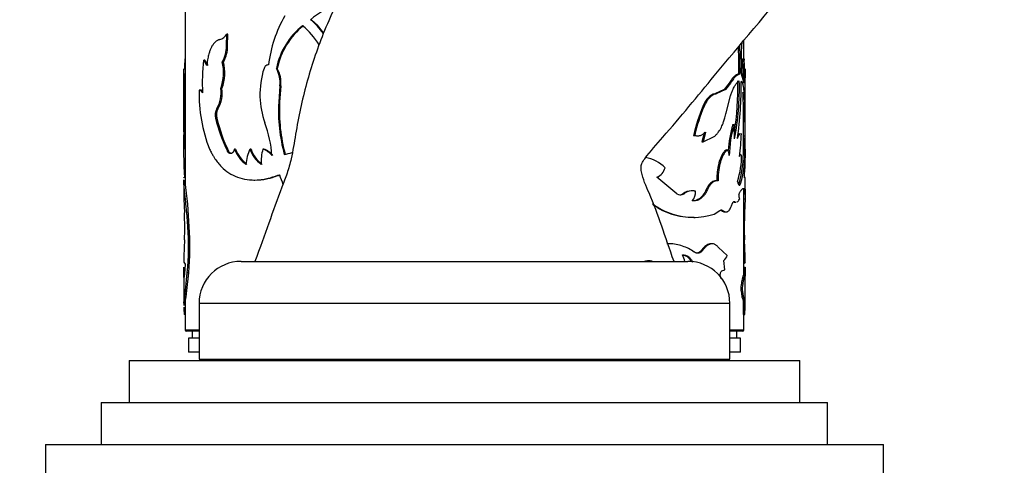
# Model space of a CAD drawing. Units: millimetres. Extents: x 0 to 1464, y 0 to 2754.
# Drawn here: x 1119 to 1190, y 2164 to 2196 of the extents above; entities that cross this region are included whole.
import ezdxf
from ezdxf import colors
from ezdxf.entities.mleader import LeaderData, LeaderLine
from ezdxf.math import Vec2, Vec3

# ---------------------------------------------------------------- set-up
doc = ezdxf.new("R2010")
doc.units = ezdxf.units.MM
doc.layers.add('DV4_Défaut', color=7, linetype='Continuous')
doc.layers.add('Défaut', color=7, linetype='Continuous')

# ---------------------------------------------------------------- blocks, each defined once
blk = doc.blocks.new('_DOT')
at = {"color": 0}
blk.add_line((0, 0), (-1, 0), dxfattribs=at)
at = {"color": 0, "const_width": 0.333}
blk.add_lwpolyline([(-0.1665, 0, 1), (0.1665, 0, 1)], format="xyb", close=True, dxfattribs=at)
blk = doc.blocks.new('SE3')
at = {"layer": 'DV4_Défaut', "color": 7, "linetype": 'Continuous'}
for p, q in [((1131.005, 2200.102), (1131.005, 2183.623)), ((1140.04, 2195.51), (1139.986, 2195.51)), ((1140.04, 2195.51), (1140.47, 2195.121)), ((1133.959, 2193.629), (1133.981, 2194.479)), ((1134.065, 2194.479), (1133.981, 2194.479)), ((1134.044, 2193.629), (1134.065, 2194.479)), ((1140.469, 2195.12), (1140.914, 2194.547)), ((1171.005, 2192.703), (1171.005, 2194.012)), ((1134.044, 2193.629), (1133.959, 2193.629)), ((1132.424, 2192.618), (1132.332, 2192.618)), ((1132.561, 2192.235), (1132.332, 2192.618)), ((1132.653, 2192.235), (1132.424, 2192.618)), ((1133.749, 2192.482), (1133.663, 2192.482)), ((1170.918, 2192.703), (1171.017, 2192.703)), ((1130.905, 2191.647), (1130.905, 2189.877)), ((1131.006, 2191.969), (1130.906, 2191.969)), ((1136.976, 2192.271), (1136.945, 2192.271)), ((1137.606, 2192.018), (1137.539, 2192.018)), ((1171.105, 2189.904), (1171.105, 2191.647)), ((1169.948, 2190.954), (1169.596, 2190.519)), ((1170.042, 2190.954), (1169.689, 2190.519)), ((1169.948, 2190.954), (1170.042, 2190.954)), ((1170.608, 2191.607), (1170.706, 2191.607)), ((1171.017, 2190.954), (1170.834, 2191.607)), ((1130.907, 2187.475), (1130.916, 2190.229)), ((1131.016, 2190.229), (1130.916, 2190.229)), ((1131.007, 2187.475), (1131.016, 2190.229)), ((1132.115, 2190.471), (1132.021, 2190.471)), ((1133.641, 2190.594), (1133.554, 2190.594)), ((1137.79, 2190.782), (1137.704, 2189.609)), ((1137.855, 2190.782), (1137.77, 2189.609)), ((1137.855, 2190.782), (1137.79, 2190.782)), ((1169.596, 2190.519), (1168.927, 2190.205)), ((1168.927, 2190.205), (1169.016, 2190.205)), ((1169.689, 2190.519), (1169.016, 2190.205)), ((1169.596, 2190.519), (1169.689, 2190.519)), ((1170.938, 2190.29), (1171.038, 2190.29)), ((1130.905, 2189.877), (1130.905, 2186.254)), ((1137.77, 2189.609), (1137.704, 2189.609)), ((1169.736, 2188.853), (1170.056, 2190.055)), ((1171.105, 2186.254), (1171.105, 2189.904)), ((1133.353, 2189.13), (1133.264, 2189.13)), ((1168.073, 2189.302), (1168.158, 2189.302)), ((1170.979, 2189.127), (1171.079, 2189.127)), ((1170.988, 2187.2), (1170.979, 2189.127)), ((1171.088, 2187.2), (1171.079, 2189.127)), ((1133.271, 2188.459), (1133.182, 2188.459)), ((1131.007, 2187.475), (1130.907, 2187.475)), ((1168.177, 2187.46), (1167.998, 2186.77)), ((1168.262, 2187.46), (1168.083, 2186.77)), ((1170.214, 2188.003), (1170.31, 2188.003)), ((1170.347, 2186.969), (1170.31, 2188.003)), ((1167.405, 2187.228), (1167.487, 2187.228)), ((1167.621, 2187.2), (1167.704, 2187.2)), ((1167.998, 2186.77), (1168.083, 2186.77)), ((1168.083, 2186.77), (1168.878, 2187.141)), ((1170.988, 2187.2), (1171.088, 2187.2)), ((1171.005, 2186.376), (1171.005, 2186.957)), ((1134.118, 2186.096), (1134.033, 2186.096)), ((1134.618, 2186.243), (1134.536, 2186.243)), ((1135.726, 2186.243), (1135.649, 2186.243)), ((1136.644, 2186.243), (1136.572, 2186.243)), ((1169.763, 2186.201), (1169.857, 2186.201)), ((1170.976, 2186.255), (1171.076, 2186.255)), ((1130.905, 2184.021), (1130.905, 2182.996)), ((1131.009, 2183.903), (1130.909, 2183.903)), ((1131.005, 2184.221), (1130.933, 2184.221)), ((1135.93, 2184.031), (1136.005, 2184.031)), ((1166.208, 2183.048), (1164.785, 2184.242)), ((1169.027, 2183.974), (1168.937, 2183.974)), ((1171.105, 2182.996), (1171.105, 2184.021)), ((1167.338, 2183.262), (1167.257, 2183.262)), ((1167.466, 2183.24), (1167.548, 2183.24)), ((1168.314, 2183.345), (1168.401, 2183.345)), ((1170.674, 2183.754), (1170.772, 2183.754)), ((1170.987, 2183.433), (1171.058, 2183.433)), ((1171.005, 2177.202), (1171.005, 2183.339)), ((1130.911, 2182.674), (1130.948, 2181.678)), ((1166.645, 2183.048), (1166.723, 2183.048)), ((1170.254, 2182.478), (1170.35, 2182.478)), ((1170.999, 2182.674), (1171.099, 2182.674)), ((1171.099, 2182.674), (1171.061, 2181.678)), ((1168.869, 2181.591), (1169.289, 2181.842)), ((1169.412, 2181.842), (1169.504, 2181.842)), ((1169.636, 2181.747), (1169.73, 2181.747)), ((1170.367, 2182.439), (1170.464, 2182.439)), ((1165.839, 2181.591), (1165.913, 2181.591)), ((1167.447, 2181.357), (1167.529, 2181.357)), ((1171.005, 2181.678), (1171.061, 2181.678)), ((1131.3, 2180.682), (1131.202, 2180.682)), ((1171.005, 2179.754), (1171.047, 2179.754)), ((1167.996, 2179.027), (1168.081, 2179.027)), ((1168.733, 2179.463), (1168.645, 2179.463)), ((1169.821, 2178.635), (1169.191, 2179.209)), ((1169.641, 2177.594), (1169.562, 2178.273)), ((1130.906, 2178.161), (1131.017, 2178.016)), ((1131.017, 2178.016), (1130.957, 2177.315)), ((1131.005, 2178.005), (1131.005, 2177.874)), ((1135.005, 2178.205), (1167.005, 2178.205)), ((1169.426, 2177.539), (1169.641, 2177.594)), ((1170.996, 2177.791), (1171.096, 2177.791)), ((1171.004, 2178.161), (1171.104, 2178.161)), ((1171.005, 2178.005), (1171.036, 2178.005)), ((1171.104, 2178.161), (1171.019, 2178.05)), ((1130.905, 2177.216), (1130.905, 2175.058)), ((1131.032, 2176.123), (1131.162, 2177.393)), ((1131.131, 2176.123), (1131.261, 2177.393)), ((1131.261, 2177.393), (1131.162, 2177.393)), ((1169.352, 2176.975), (1169.325, 2177.123)), ((1171.073, 2177.202), (1170.973, 2177.202)), ((1171.105, 2175.058), (1171.105, 2177.216)), ((1131.131, 2176.123), (1131.032, 2176.123)), ((1170.784, 2176.265), (1170.882, 2176.265)), ((1170.957, 2175.422), (1171.057, 2175.422)), ((1171.005, 2173.305), (1171.005, 2175.422)), ((1131.01, 2175.208), (1130.91, 2175.208)), ((1131.005, 2175.369), (1131.005, 2173.305)), ((1132.005, 2175.205), (1170.005, 2175.205)), ((1132.005, 2175.205), (1132.005, 2171.205)), ((1170.005, 2171.205), (1170.005, 2175.205)), ((1131.005, 2174.413), (1130.938, 2174.413)), ((1170.972, 2174.413), (1171.072, 2174.413)), ((1131.005, 2173.305), (1132.005, 2173.305)), ((1170.005, 2173.305), (1171.005, 2173.305)), ((1132.005, 2173.205), (1131.105, 2173.205)), ((1132.005, 2172.705), (1131.255, 2172.705)), ((1131.255, 2172.705), (1131.255, 2171.705)), ((1131.505, 2173.205), (1131.505, 2172.705)), ((1170.905, 2173.205), (1170.005, 2173.205)), ((1170.755, 2172.705), (1170.005, 2172.705)), ((1170.505, 2172.705), (1170.505, 2173.205)), ((1170.755, 2171.705), (1170.755, 2172.705)), ((1132.005, 2171.705), (1131.255, 2171.705)), ((1132.005, 2171.205), (1170.005, 2171.205)), ((1136.005, 2171.205), (1136.005, 2171.105)), ((1136.305, 2171.205), (1136.305, 2171.105)), ((1165.705, 2171.105), (1165.705, 2171.205)), ((1166.005, 2171.105), (1166.005, 2171.205)), ((1170.755, 2171.705), (1170.005, 2171.705)), ((1127.005, 2171.105), (1175.005, 2171.105)), ((1127.005, 2171.105), (1127.005, 2168.105)), ((1175.005, 2168.105), (1175.005, 2171.105)), ((1125.005, 2168.105), (1177.005, 2168.105)), ((1125.005, 2168.105), (1125.005, 2165.105)), ((1177.005, 2165.105), (1177.005, 2168.105)), ((1121.005, 2165.105), (1181.005, 2165.105)), ((1121.005, 2165.105), (1121.005, 2162.105)), ((1181.005, 2162.105), (1181.005, 2165.105))]:
    blk.add_line(p, q, dxfattribs=at)
for centre, radius, start, end in [((1143.099, 2192.022), 4.676, 105.85554, 131.75281), ((1146.036, 2191.208), 9.123, 149.87861, 173.32188), ((1136.371, 2191.216), 5.613, 36.16074, 49.91596), ((1133.267, 2194.858), 0.808, 286.27606, 332.03603), ((1142.612, 2191.014), 5.172, 128.14355, 168.79679), ((1142.787, 2190.957), 5.289, 128.76837, 168.42642), ((1135.662, 2190.627), 5.826, 32.05722, 49.85998), ((1122.007, 2196.835), 48.966, 355.65549, 356.50112), ((1131.791, 2193.576), 2.169, 329.67897, 1.37816), ((1131.851, 2193.58), 2.193, 329.93441, 1.26072), ((1155.749, 2192.346), 15.103, 357.1928, 2.95693), ((1145.354, 2191.288), 14.431, 174.37239, 177.26293), ((1147.579, 2190.894), 15.345, 173.54609, 182.3465), ((1130.633, 2191.71), 3.127, 339.09011, 14.29622), ((1130.657, 2191.712), 3.186, 339.44714, 13.97203), ((1179.138, 2191.828), 8.267, 173.92942, 182.69631), ((1179.173, 2191.828), 8.202, 173.88156, 186.11844), ((1156.656, 2191.288), 14.431, 359.82794, 5.62761), ((875.755, 2191.001), 255.153, 359.74861, 0.21747), ((1480.362, 2190.823), 349.358, 179.86373, 180.0979), ((1142.378, 2190.166), 6.016, 162.14048, 181.65827), ((1135.662, 2190.995), 2.138, 354.29125, 28.60347), ((1135.661, 2190.983), 2.203, 354.76157, 28.02228), ((1211.512, 2190.633), 40.43, 178.10548, 179.13352), ((1426.255, 2191.001), 255.153, 179.78253, 179.85347), ((1149.205, 2190.736), 21.38, 351.10193, 1.0505), ((1150.383, 2190.658), 20.303, 349.52963, 1.32623), ((1140.253, 2191.107), 30.571, 352.27666, 359.96812), ((1138.432, 2189.82), 7.528, 176.88415, 179.53396), ((1142.715, 2190.169), 10.71, 178.38533, 201.50415), ((1131.391, 2190.261), 2.188, 328.88438, 8.7509), ((1131.429, 2190.268), 2.236, 329.37921, 8.36454), ((1153.21, 2189.083), 17.769, 0.14249, 3.89452), ((1153.633, 2189.092), 17.446, 0.11782, 3.93936), ((1142.241, 2190.118), 5.878, 181.23308, 199.90077), ((1149.509, 2188.981), 11.822, 176.95428, 195.30548), ((1149.633, 2188.981), 11.88, 176.96974, 195.22949), ((1134.057, 2188.692), 0.906, 151.08982, 194.87881), ((1134.138, 2188.693), 0.898, 150.93071, 195.10705), ((1179.289, 2184.547), 12.183, 157.03015, 167.2865), ((1179.445, 2184.505), 12.264, 156.97835, 167.17128), ((1144.203, 2191.095), 11.332, 193.44696, 206.17221), ((1144.281, 2191.072), 11.316, 193.35074, 206.08656), ((1128.642, 2185.133), 8.606, 4.2942, 20.2861), ((1159.277, 2186.368), 28.391, 177.76476, 184.40167), ((1156.038, 2186.302), 25.058, 177.31747, 180.13255), ((1178.307, 2185.597), 8.443, 163.44705, 176.34341), ((1178.375, 2185.595), 8.417, 163.37867, 178.76122), ((1167.607, 2187.957), 0.756, 254.54448, 260.98862), ((1155.344, 2187.858), 15.493, 352.03657, 358.12338), ((1134.291, 2187.183), 36.697, 358.55085, 0.0275), ((1137.907, 2187.141), 33.181, 358.46904, 0.1022), ((1136.879, 2187.143), 2.51, 201.02348, 232.61428), ((1136.959, 2187.136), 2.506, 200.88846, 232.47534), ((1138.365, 2184.925), 3.019, 154.11602, 175.74955), ((1137.707, 2186.918), 2.166, 198.1755, 234.79344), ((1137.787, 2186.916), 2.168, 198.09039, 234.60555), ((1139.494, 2185.387), 3.045, 163.68848, 184.49692), ((1136.073, 2184.852), 1.478, 38.81183, 70.26772), ((1136.151, 2184.869), 1.459, 38.52556, 70.28376), ((1137.484, 2189.507), 3.7, 279.67814, 288.7405), ((1168.057, 2185.539), 1.918, 7.12515, 20.18889), ((1162.026, 2186.067), 8.952, 345.02667, 1.2005), ((1163.197, 2185.942), 7.885, 343.889, 2.26997), ((1142.733, 2186.368), 28.391, 355.59833, 359.75426), ((1163.368, 2182.813), 2.899, 46.29649, 78.19626), ((1164.266, 2185.851), 6.579, 342.97602, 359.95745), ((1164.404, 2185.169), 1.002, 292.33786, 344.9523), ((1093.585, 2178.898), 37.758, 2.70884, 7.61769), ((1148.869, 2188.384), 11.808, 199.66367, 203.13889), ((1167.268, 2182.236), 1.024, 90.63933, 127.50184), ((1167.349, 2182.231), 1.029, 78.82962, 127.42316), ((1166.53, 2183.185), 1.02, 320.1271, 3.1059), ((1166.465, 2183.415), 0.448, 234.89114, 305.10886), ((1166.388, 2183.416), 0.449, 275.33023, 304.87139), ((1171.89, 2183.017), 1.253, 181.22857, 196.35604), ((1167.201, 2185.84), 4.44, 232.05404, 253.13774), ((1167.18, 2185.899), 4.512, 233.61271, 252.70568), ((1169.305, 2181.738), 0.15, 44.44054, 71.47473), ((1107.177, 2180.541), 23.799, 358.10545, 2.73806), ((1167.309, 2186.243), 4.879, 252.45725, 271.61529), ((1167.391, 2186.05), 4.698, 251.66227, 288.33773), ((1194.833, 2180.541), 23.799, 177.26194, 181.89455), ((1109.601, 2179.298), 21.645, 354.95176, 3.66775), ((1109.509, 2179.299), 21.835, 354.99327, 3.6331), ((1183.059, 2177.107), 52.164, 177.09073, 178.84233), ((1118.951, 2177.107), 52.164, 1.15767, 2.90927), ((1165.005, 2177.785), 1.831, 13.29537, 28.72658), ((1169.118, 2178.865), 0.74, 306.83769, 341.88359), ((1135.005, 2175.205), 3, 90, 180), ((1167.005, 2175.205), 3, 0, 90), ((1203.61, 2177.468), 32.615, 179.43291, 180.47042), ((1202.18, 2177.468), 31.085, 179.405, 180.595), ((1104.223, 2179.213), 26.986, 351.46591, 353.42617), ((1094.833, 2180.447), 36.555, 351.75971, 353.20668), ((1136.804, 2175.412), 34.183, 358.32611, 0.0163), ((1135.322, 2175.436), 35.765, 358.36195, 0.07843), ((1137.029, 2175.025), 6.121, 178.29061, 179.41847), ((1137.029, 2175.025), 6.121, 180.90812, 185.73793), ((1164.981, 2175.025), 6.121, 354.26207, 0.58153), ((1131.105, 2173.305), 0.1, 180, 270), ((1170.905, 2173.305), 0.1, 270, 0)]:
    blk.add_arc(centre, radius, start, end, dxfattribs=at)
for points, knots in [([(1155.608, 2214.556), (1154.119, 2212.781), (1151.59, 2209.772), (1147.91, 2205.366), (1144.757, 2201.66), (1142.559, 2198.198), (1141.124, 2195.184), (1140.23, 2192.749), (1139.685, 2190.956), (1139.248, 2189.14), (1138.909, 2187.337), (1138.672, 2185.773), (1138.318, 2184.513), (1137.383, 2182.071), (1136.713, 2180.151), (1136.005, 2178.205)], [0, 0, 0, 0, 0.150326, 0.302682, 0.401425, 0.498606, 0.594019, 0.639103, 0.683661, 0.727658, 0.772291, 0.814655, 0.840346, 0.865645, 1, 1, 1, 1]), ([(1166.005, 2178.205), (1165.349, 2180), (1164.771, 2181.991), (1163.725, 2184.192), (1163.627, 2184.929), (1163.696, 2185.262), (1164.228, 2186.004), (1166.035, 2188.006), (1169.655, 2192.456), (1172.607, 2195.92), (1174.759, 2198.486)], [0, 0, 0, 0, 0.211039, 0.276573, 0.289394, 0.30061, 0.316837, 0.398706, 0.630305, 1, 1, 1, 1]), ([(1133.493, 2194.082), (1133.464, 2194.074), (1133.408, 2194.06), (1133.331, 2194.029), (1133.257, 2193.988), (1133.182, 2193.931), (1133.085, 2193.84), (1132.978, 2193.704), (1132.869, 2193.512), (1132.777, 2193.295), (1132.711, 2193.09), (1132.663, 2192.903), (1132.625, 2192.724), (1132.59, 2192.502), (1132.571, 2192.329), (1132.561, 2192.235)], [0, 0, 0, 0, 0.061176, 0.115606, 0.163469, 0.224911, 0.28642, 0.393316, 0.500707, 0.600858, 0.700454, 0.760448, 0.820606, 0.903041, 1, 1, 1, 1]), ([(1170.598, 2193.525), (1170.603, 2193.423), (1170.607, 2193.32), (1170.619, 2192.947), (1170.624, 2192.683), (1170.623, 2192.376), (1170.623, 2192.358), (1170.623, 2192.303), (1170.623, 2192.274), (1170.622, 2192.186), (1170.621, 2192.123), (1170.617, 2191.922), (1170.613, 2191.772), (1170.608, 2191.607)], [0, 0, 0, 0, 0.162573, 0.162573, 0.581287, 0.581287, 0.633626, 0.633626, 0.685965, 0.685965, 0.790643, 0.790643, 1, 1, 1, 1]), ([(1170.69, 2193.636), (1170.697, 2193.497), (1170.709, 2193.226), (1170.719, 2192.816), (1170.723, 2192.427), (1170.718, 2192.023), (1170.71, 2191.756), (1170.706, 2191.607)], [0, 0, 0, 0, 0.210006, 0.406693, 0.60511, 0.778812, 1, 1, 1, 1]), ([(1136.976, 2192.269), (1136.955, 2192.27), (1136.915, 2192.272), (1136.858, 2192.259), (1136.806, 2192.234), (1136.759, 2192.197), (1136.718, 2192.146), (1136.681, 2192.084), (1136.662, 2192.036), (1136.652, 2192.011)], [0, 0, 0, 0, 0.154037, 0.297299, 0.433645, 0.567536, 0.70367, 0.846528, 1, 1, 1, 1]), ([(1170.608, 2191.607), (1170.556, 2191.598), (1170.507, 2191.581), (1170.419, 2191.531), (1170.362, 2191.486), (1170.251, 2191.378), (1170.191, 2191.308), (1170.084, 2191.165), (1170.021, 2191.071), (1169.948, 2190.954)], [0, 0, 0, 0, 0.25, 0.25, 0.5, 0.5, 0.75, 0.75, 1, 1, 1, 1]), ([(1170.706, 2191.607), (1170.687, 2191.603), (1170.651, 2191.595), (1170.595, 2191.575), (1170.537, 2191.544), (1170.474, 2191.497), (1170.405, 2191.436), (1170.335, 2191.362), (1170.255, 2191.268), (1170.159, 2191.135), (1170.083, 2191.018), (1170.042, 2190.954)], [0, 0, 0, 0, 0.106664, 0.202024, 0.286216, 0.393738, 0.50016, 0.599375, 0.699631, 0.837468, 1, 1, 1, 1]), ([(1170.056, 2190.055), (1170.072, 2190.102), (1170.104, 2190.193), (1170.15, 2190.319), (1170.194, 2190.431), (1170.246, 2190.552), (1170.307, 2190.678), (1170.375, 2190.803), (1170.441, 2190.906), (1170.513, 2191.001), (1170.594, 2191.081), (1170.65, 2191.112), (1170.68, 2191.128)], [0, 0, 0, 0, 0.078162, 0.151727, 0.220822, 0.285598, 0.392728, 0.499729, 0.599562, 0.69964, 0.840886, 1, 1, 1, 1]), ([(1132.247, 2190.265), (1132.236, 2190.285), (1132.215, 2190.324), (1132.182, 2190.371), (1132.148, 2190.41), (1132.114, 2190.44), (1132.079, 2190.46), (1132.044, 2190.471), (1132.021, 2190.471), (1132.009, 2190.471)], [0, 0, 0, 0, 0.145758, 0.288561, 0.429573, 0.570008, 0.711092, 0.854035, 1, 1, 1, 1]), ([(1169.016, 2190.205), (1168.989, 2190.199), (1168.937, 2190.187), (1168.857, 2190.157), (1168.78, 2190.117), (1168.704, 2190.068), (1168.63, 2190.009), (1168.534, 2189.917), (1168.416, 2189.773), (1168.281, 2189.56), (1168.2, 2189.389), (1168.158, 2189.302)], [0, 0, 0, 0, 0.088321, 0.174237, 0.258065, 0.340145, 0.420838, 0.500526, 0.660685, 0.826236, 1, 1, 1, 1]), ([(1168.878, 2187.141), (1168.909, 2187.167), (1168.968, 2187.217), (1169.051, 2187.298), (1169.126, 2187.382), (1169.209, 2187.49), (1169.3, 2187.629), (1169.394, 2187.803), (1169.479, 2187.99), (1169.564, 2188.213), (1169.653, 2188.498), (1169.707, 2188.73), (1169.736, 2188.853)], [0, 0, 0, 0, 0.078371, 0.152106, 0.221334, 0.28621, 0.393435, 0.500464, 0.600258, 0.700237, 0.841247, 1, 1, 1, 1]), ([(1167.487, 2187.228), (1167.517, 2187.222), (1167.575, 2187.209), (1167.66, 2187.2), (1167.741, 2187.2), (1167.82, 2187.209), (1167.935, 2187.236), (1168.087, 2187.306), (1168.203, 2187.408), (1168.262, 2187.46)], [0, 0, 0, 0, 0.105934, 0.208583, 0.308281, 0.405397, 0.500327, 0.741546, 1, 1, 1, 1]), ([(1170.574, 2187.272), (1170.581, 2187.283), (1170.598, 2187.306), (1170.624, 2187.334), (1170.651, 2187.354), (1170.669, 2187.36), (1170.678, 2187.362)], [0, 0, 0, 0, 0.202911, 0.468907, 0.736301, 1, 1, 1, 1]), ([(1132.75, 2186.243), (1132.799, 2186.148), (1132.887, 2185.974), (1133.018, 2185.743), (1133.169, 2185.503), (1133.358, 2185.251), (1133.679, 2184.891), (1134.13, 2184.519), (1134.744, 2184.211), (1135.425, 2184.04), (1136.041, 2184.019), (1136.553, 2184.073), (1136.929, 2184.142), (1137.325, 2184.258), (1137.595, 2184.355), (1137.749, 2184.41)], [0, 0, 0, 0, 0.049474, 0.091076, 0.124847, 0.186634, 0.249823, 0.374614, 0.49976, 0.624912, 0.749824, 0.813054, 0.874958, 0.928614, 1, 1, 1, 1]), ([(1134.253, 2185.923), (1134.239, 2185.924), (1134.211, 2185.927), (1134.17, 2185.943), (1134.132, 2185.967), (1134.096, 2186.001), (1134.063, 2186.044), (1134.043, 2186.079), (1134.033, 2186.096)], [0, 0, 0, 0, 0.171604, 0.337467, 0.500345, 0.663143, 0.828773, 1, 1, 1, 1]), ([(1134.536, 2186.243), (1134.528, 2186.218), (1134.513, 2186.17), (1134.486, 2186.106), (1134.455, 2186.051), (1134.421, 2186.006), (1134.383, 2185.971), (1134.342, 2185.945), (1134.299, 2185.928), (1134.268, 2185.924), (1134.253, 2185.923)], [0, 0, 0, 0, 0.133332, 0.259515, 0.380724, 0.499407, 0.618171, 0.739614, 0.866171, 1, 1, 1, 1]), ([(1169.763, 2186.201), (1169.712, 2186.169), (1169.666, 2186.132), (1169.605, 2186.07), (1169.586, 2186.047), (1169.542, 2185.991), (1169.521, 2185.96), (1169.415, 2185.793), (1169.337, 2185.623), (1169.203, 2185.213), (1169.151, 2184.984), (1169.108, 2184.676), (1169.101, 2184.614), (1169.088, 2184.487), (1169.084, 2184.437), (1169.074, 2184.255), (1169.07, 2184.12), (1169.071, 2183.971)], [0, 0, 0, 0, 0.125, 0.125, 0.1875, 0.1875, 0.25, 0.25, 0.5, 0.5, 0.75, 0.75, 0.8125, 0.8125, 0.875, 0.875, 1, 1, 1, 1]), ([(1169.857, 2186.201), (1169.836, 2186.187), (1169.795, 2186.16), (1169.736, 2186.11), (1169.678, 2186.048), (1169.618, 2185.969), (1169.54, 2185.845), (1169.451, 2185.668), (1169.361, 2185.428), (1169.286, 2185.166), (1169.235, 2184.924), (1169.203, 2184.709), (1169.179, 2184.505), (1169.163, 2184.258), (1169.162, 2184.071), (1169.161, 2183.971)], [0, 0, 0, 0, 0.060582, 0.115121, 0.163853, 0.225203, 0.286585, 0.393443, 0.500755, 0.600834, 0.700352, 0.760283, 0.82022, 0.903635, 1, 1, 1, 1]), ([(1130.909, 2183.903), (1130.908, 2183.931), (1130.906, 2183.984), (1130.905, 2184.03), (1130.905, 2184.051)], [0, 0, 0, 0, 0.510798, 1, 1, 1, 1]), ([(1131.202, 2180.682), (1131.19, 2180.858), (1131.172, 2181.12), (1131.144, 2181.455), (1131.115, 2181.782), (1131.077, 2182.174), (1131.032, 2182.606), (1130.989, 2183.001), (1130.959, 2183.294), (1130.938, 2183.505), (1130.926, 2183.645), (1130.916, 2183.775), (1130.912, 2183.857), (1130.909, 2183.903)], [0, 0, 0, 0, 0.124782, 0.185998, 0.249678, 0.374512, 0.499517, 0.624533, 0.749602, 0.81336, 0.874797, 0.927819, 1, 1, 1, 1]), ([(1130.913, 2184.186), (1130.916, 2184.201), (1130.923, 2184.216), (1130.931, 2184.22), (1130.934, 2184.22)], [0, 0, 0, 0, 0.656798, 1, 1, 1, 1]), ([(1136.194, 2184.036), (1136.21, 2184.036), (1136.226, 2184.037), (1136.495, 2184.053), (1136.759, 2184.092), (1137.033, 2184.157), (1137.04, 2184.159), (1137.065, 2184.165), (1137.078, 2184.168), (1137.117, 2184.178), (1137.144, 2184.186), (1137.229, 2184.21), (1137.29, 2184.229), (1137.489, 2184.294), (1137.641, 2184.347), (1137.815, 2184.41)], [0, 0, 0, 0, 0.031504, 0.031504, 0.515752, 0.515752, 0.546018, 0.546018, 0.576283, 0.576283, 0.636814, 0.636814, 0.757876, 0.757876, 1, 1, 1, 1]), ([(1169.161, 2183.971), (1169.138, 2183.974), (1169.093, 2183.98), (1169.025, 2183.975), (1168.958, 2183.961), (1168.891, 2183.935), (1168.825, 2183.899), (1168.761, 2183.852), (1168.697, 2183.795), (1168.635, 2183.726), (1168.574, 2183.647), (1168.515, 2183.557), (1168.456, 2183.457), (1168.419, 2183.383), (1168.401, 2183.345)], [0, 0, 0, 0, 0.087767, 0.173205, 0.256728, 0.338781, 0.419833, 0.500367, 0.580881, 0.661868, 0.743816, 0.827194, 0.91245, 1, 1, 1, 1]), ([(1171.105, 2184.051), (1171.105, 2184.051), (1171.105, 2184.072), (1171.104, 2184.11), (1171.102, 2184.154), (1171.096, 2184.195), (1171.085, 2184.221), (1171.067, 2184.222), (1171.049, 2184.2), (1171.04, 2184.189)], [0, 0, 0, 0, 0.001289, 0.127281, 0.249498, 0.368298, 0.568111, 0.778175, 1, 1, 1, 1]), ([(1168.314, 2183.345), (1168.244, 2183.197), (1168.171, 2183.072), (1168.022, 2182.869), (1167.937, 2182.781), (1167.678, 2182.585), (1167.51, 2182.529), (1167.304, 2182.529)], [0, 0, 0, 0, 0.26373, 0.26373, 0.52746, 0.52746, 1, 1, 1, 1]), ([(1168.401, 2183.345), (1168.378, 2183.299), (1168.333, 2183.208), (1168.261, 2183.085), (1168.188, 2182.977), (1168.098, 2182.863), (1167.986, 2182.751), (1167.817, 2182.628), (1167.593, 2182.534), (1167.408, 2182.532), (1167.312, 2182.531)], [0, 0, 0, 0, 0.087621, 0.170994, 0.250455, 0.326389, 0.448763, 0.571545, 0.777803, 1, 1, 1, 1]), ([(1170.637, 2182.99), (1170.653, 2183.02), (1170.684, 2183.079), (1170.727, 2183.157), (1170.766, 2183.224), (1170.803, 2183.281), (1170.845, 2183.338), (1170.892, 2183.388), (1170.943, 2183.424), (1170.972, 2183.43), (1170.987, 2183.433)], [0, 0, 0, 0, 0.107339, 0.21086, 0.310697, 0.406999, 0.499933, 0.656649, 0.823106, 1, 1, 1, 1]), ([(1170.645, 2183.694), (1170.649, 2183.701), (1170.659, 2183.718), (1170.669, 2183.741), (1170.674, 2183.754)], [0, 0, 0, 0, 0.418099, 1, 1, 1, 1]), ([(1170.958, 2183.433), (1170.971, 2183.43), (1170.98, 2183.414), (1170.993, 2183.356), (1170.999, 2183.305), (1171.004, 2183.184), (1171.005, 2183.114), (1171.005, 2183.038)], [0, 0, 0, 0, 0.348078, 0.348078, 0.696157, 0.696157, 1, 1, 1, 1]), ([(1171.058, 2183.433), (1171.063, 2183.431), (1171.071, 2183.427), (1171.082, 2183.406), (1171.09, 2183.372), (1171.097, 2183.318), (1171.102, 2183.245), (1171.104, 2183.157), (1171.105, 2183.044), (1171.104, 2182.886), (1171.101, 2182.747), (1171.099, 2182.674)], [0, 0, 0, 0, 0.103422, 0.198651, 0.28611, 0.39332, 0.500376, 0.600202, 0.700186, 0.841225, 1, 1, 1, 1]), ([(1130.905, 2183.038), (1130.905, 2182.992), (1130.906, 2182.879), (1130.909, 2182.747), (1130.911, 2182.674)], [0, 0, 0, 0, 0.441716, 1, 1, 1, 1]), ([(1170.146, 2182.262), (1170.154, 2182.284), (1170.169, 2182.328), (1170.193, 2182.382), (1170.218, 2182.426), (1170.243, 2182.459), (1170.27, 2182.481), (1170.296, 2182.491), (1170.323, 2182.492), (1170.341, 2182.483), (1170.35, 2182.478)], [0, 0, 0, 0, 0.130956, 0.256803, 0.379138, 0.4997, 0.620301, 0.742753, 0.86879, 1, 1, 1, 1]), ([(1170.35, 2182.478), (1170.364, 2182.471), (1170.391, 2182.455), (1170.429, 2182.443), (1170.453, 2182.44), (1170.464, 2182.44)], [0, 0, 0, 0, 0.356749, 0.701386, 1, 1, 1, 1]), ([(1170.535, 2182.458), (1170.562, 2182.473), (1170.617, 2182.524), (1170.664, 2182.616), (1170.688, 2182.664)], [0, 0, 0, 0, 0.48041, 1, 1, 1, 1]), ([(1169.289, 2181.842), (1169.301, 2181.852), (1169.325, 2181.87), (1169.362, 2181.885), (1169.398, 2181.89), (1169.434, 2181.885), (1169.469, 2181.87), (1169.492, 2181.852), (1169.504, 2181.842)], [0, 0, 0, 0, 0.170197, 0.336174, 0.5, 0.663826, 0.829803, 1, 1, 1, 1]), ([(1169.504, 2181.842), (1169.523, 2181.828), (1169.56, 2181.8), (1169.615, 2181.771), (1169.668, 2181.752), (1169.72, 2181.744), (1169.77, 2181.748), (1169.819, 2181.762), (1169.878, 2181.793), (1169.946, 2181.853), (1170.019, 2181.957), (1170.087, 2182.092), (1170.126, 2182.204), (1170.146, 2182.262)], [0, 0, 0, 0, 0.075931, 0.14973, 0.221763, 0.292422, 0.362126, 0.431307, 0.50041, 0.62123, 0.743254, 0.8688, 1, 1, 1, 1]), ([(1167.452, 2178.877), (1167.319, 2178.961), (1167.054, 2179.128), (1166.474, 2179.368), (1165.94, 2179.465), (1165.544, 2179.473), (1165.483, 2179.473)], [0, 0, 0, 0, 0.229223, 0.458415, 0.916574, 1, 1, 1, 1]), ([(1168.081, 2179.027), (1168.062, 2179.004), (1168.026, 2178.957), (1167.967, 2178.9), (1167.908, 2178.854), (1167.847, 2178.821), (1167.784, 2178.799), (1167.721, 2178.79), (1167.655, 2178.793), (1167.589, 2178.809), (1167.52, 2178.836), (1167.475, 2178.863), (1167.452, 2178.877)], [0, 0, 0, 0, 0.105971, 0.20802, 0.307028, 0.403961, 0.499845, 0.595743, 0.692715, 0.791787, 0.893922, 1, 1, 1, 1]), ([(1168.645, 2179.463), (1168.618, 2179.463), (1168.592, 2179.461), (1168.467, 2179.44), (1168.367, 2179.394), (1168.186, 2179.257), (1168.093, 2179.158), (1167.996, 2179.027)], [0, 0, 0, 0, 0.119263, 0.119263, 0.559631, 0.559631, 1, 1, 1, 1]), ([(1169.191, 2179.209), (1169.167, 2179.236), (1169.119, 2179.288), (1169.045, 2179.352), (1168.972, 2179.401), (1168.884, 2179.443), (1168.778, 2179.466), (1168.656, 2179.462), (1168.535, 2179.428), (1168.399, 2179.359), (1168.245, 2179.234), (1168.137, 2179.098), (1168.081, 2179.027)], [0, 0, 0, 0, 0.076931, 0.149966, 0.219456, 0.285813, 0.392752, 0.500235, 0.600518, 0.700336, 0.843086, 1, 1, 1, 1]), ([(1163.919, 2178.212), (1164.012, 2178.25), (1164.154, 2178.275), (1164.328, 2178.255), (1164.405, 2178.232), (1164.439, 2178.219)], [0, 0, 0, 0, 0.545792, 0.792274, 1, 1, 1, 1]), ([(1164.127, 2178.265), (1164.131, 2178.265), (1164.136, 2178.265), (1164.223, 2178.263), (1164.298, 2178.249), (1164.37, 2178.221)], [0, 0, 0, 0, 0.0504061, 0.0504061, 1, 1, 1, 1]), ([(1166.609, 2178.665), (1166.851, 2178.653), (1167.046, 2178.517), (1167.218, 2178.23), (1167.234, 2178.2), (1167.25, 2178.168)], [0, 0, 0, 0, 0.897302, 0.897302, 1, 1, 1, 1]), ([(1166.611, 2178.665), (1166.641, 2178.666), (1166.701, 2178.667), (1166.787, 2178.655), (1166.87, 2178.632), (1166.949, 2178.598), (1167.023, 2178.552), (1167.094, 2178.496), (1167.16, 2178.428), (1167.223, 2178.35), (1167.283, 2178.259), (1167.32, 2178.19), (1167.339, 2178.153)], [0, 0, 0, 0, 0.107021, 0.210284, 0.310486, 0.40839, 0.504813, 0.60061, 0.696654, 0.793808, 0.89291, 1, 1, 1, 1]), ([(1130.957, 2177.315), (1130.955, 2177.29), (1130.949, 2177.241), (1130.941, 2177.179), (1130.934, 2177.13), (1130.928, 2177.093), (1130.922, 2177.068), (1130.917, 2177.056), (1130.913, 2177.055), (1130.91, 2177.068), (1130.907, 2177.098), (1130.905, 2177.158), (1130.905, 2177.265), (1130.907, 2177.407), (1130.91, 2177.582), (1130.912, 2177.72), (1130.914, 2177.791)], [0, 0, 0, 0, 0.059926, 0.117747, 0.173861, 0.228701, 0.282734, 0.336444, 0.390327, 0.444872, 0.500553, 0.599808, 0.696551, 0.793649, 0.893938, 1, 1, 1, 1]), ([(1169.325, 2177.123), (1169.323, 2177.142), (1169.319, 2177.178), (1169.318, 2177.234), (1169.321, 2177.287), (1169.327, 2177.339), (1169.342, 2177.41), (1169.373, 2177.496), (1169.408, 2177.524), (1169.426, 2177.539)], [0, 0, 0, 0, 0.106394, 0.207002, 0.304376, 0.401326, 0.500697, 0.744334, 1, 1, 1, 1]), ([(1171.105, 2177.211), (1171.105, 2177.229), (1171.105, 2177.287), (1171.103, 2177.407), (1171.1, 2177.582), (1171.097, 2177.72), (1171.096, 2177.791)], [0, 0, 0, 0, 0.1416066, 0.4162758, 0.6999732, 1, 1, 1, 1]), ([(1170.973, 2177.202), (1170.97, 2177.202), (1170.968, 2177.201), (1170.952, 2177.185), (1170.934, 2177.138), (1170.893, 2176.982), (1170.87, 2176.872), (1170.828, 2176.618), (1170.806, 2176.458), (1170.784, 2176.265)], [0, 0, 0, 0, 0.067035, 0.067035, 0.378024, 0.378024, 0.689012, 0.689012, 1, 1, 1, 1]), ([(1171.096, 2177.145), (1171.094, 2177.155), (1171.091, 2177.175), (1171.084, 2177.193), (1171.077, 2177.203), (1171.068, 2177.202), (1171.056, 2177.189), (1171.038, 2177.149), (1171.014, 2177.067), (1170.988, 2176.957), (1170.957, 2176.802), (1170.921, 2176.578), (1170.896, 2176.372), (1170.882, 2176.265)], [0, 0, 0, 0, 0.061566, 0.120766, 0.177784, 0.232824, 0.286115, 0.393095, 0.500551, 0.60078, 0.700543, 0.843821, 1, 1, 1, 1]), ([(1170.784, 2176.265), (1170.803, 2176.089), (1170.822, 2175.943), (1170.86, 2175.713), (1170.881, 2175.612), (1170.92, 2175.473), (1170.937, 2175.432), (1170.953, 2175.423), (1170.955, 2175.422), (1170.957, 2175.422)], [0, 0, 0, 0, 0.317401, 0.317401, 0.634801, 0.634801, 0.952202, 0.952202, 1, 1, 1, 1]), ([(1170.882, 2176.265), (1170.887, 2176.226), (1170.896, 2176.149), (1170.909, 2176.043), (1170.922, 2175.946), (1170.935, 2175.858), (1170.953, 2175.754), (1170.975, 2175.642), (1171, 2175.54), (1171.023, 2175.468), (1171.046, 2175.422), (1171.069, 2175.416), (1171.08, 2175.461), (1171.086, 2175.485)], [0, 0, 0, 0, 0.061411, 0.120443, 0.177302, 0.232218, 0.285447, 0.392282, 0.499711, 0.599996, 0.699852, 0.843414, 1, 1, 1, 1])]:
    blk.add_open_spline(points, degree=3, knots=knots, dxfattribs=at)
for points in [[(1171.038, 2190.29), (1170.997, 2190.78), (1170.94, 2191.023), (1170.824, 2191.09)], [(1132.248, 2190.403), (1132.201, 2190.452), (1132.153, 2190.475), (1132.103, 2190.471)], [(1168.927, 2190.205), (1168.602, 2190.144), (1168.322, 2189.858), (1168.073, 2189.302)], [(1170.547, 2186.998), (1170.631, 2187.239), (1170.705, 2187.356), (1170.776, 2187.364)], [(1134.336, 2185.923), (1134.249, 2185.926), (1134.177, 2185.984), (1134.118, 2186.096)], [(1170.688, 2185.712), (1170.728, 2185.822), (1170.766, 2185.876), (1170.803, 2185.874)], [(1168.937, 2183.974), (1168.712, 2183.944), (1168.5, 2183.734), (1168.314, 2183.345)], [(1170.558, 2183.924), (1170.625, 2183.645), (1170.706, 2183.583), (1170.772, 2183.754)], [(1170.254, 2182.478), (1170.295, 2182.453), (1170.333, 2182.44), (1170.367, 2182.439)], [(1169.412, 2181.842), (1169.491, 2181.779), (1169.566, 2181.747), (1169.636, 2181.747)], [(1167.996, 2179.027), (1167.879, 2178.869), (1167.754, 2178.791), (1167.619, 2178.792)]]:
    blk.add_open_spline(points, degree=3, dxfattribs=at)

msp = doc.modelspace()

# ---------------------------------------------------------------- block references
at = {"layer": 'Défaut'}
msp.add_blockref('SE3', (0, 0), dxfattribs=at)

# ---------------------------------------------------------------- leaders
at = {"layer": 'Défaut', "color": 7, "linetype": 'Continuous'}
ml = msp.add_multileader_mtext('Standard', dxfattribs=at)
ml.set_content('{\\pxsm0.9;\\fSolid Edge ISO|b1||i0||c0|p34;\\W1.;07/03/2024\\P}', color=256)
ml.set_leader_properties()
ml.set_arrow_properties(name='DOT')
ml.build(insert=Vec2(0, 0))
ml.multileader.update_dxf_attribs({"leader_type": 0, "dogleg_length": 0, "arrow_head_size": 12})
ctx = ml.context
ctx.base_point, ctx.char_height, ctx.arrow_head_size = Vec3(1376.12, 2747.379), 12, 12
notes = []
notes.append((ctx, [(0, (0, 0, 0), (0, 0), (1, 0), 1, [])]))
ctx.mtext.insert = Vec3(1378.12, 2753.379)
for ctx, leaders in notes:
    for number, flags, end, landing, length, lines in leaders:
        leader = LeaderData()
        leader.index, (leader.has_last_leader_line, leader.has_dogleg_vector, leader.attachment_direction) = number, flags
        leader.last_leader_point, leader.dogleg_vector, leader.dogleg_length = Vec3(end), Vec3(landing), length
        for number, points, colour, breaks in lines:
            line = LeaderLine()
            line.index, line.vertices, line.color, line.breaks = number, Vec3.list(points), colors.encode_raw_color(colour), breaks
            leader.lines.append(line)
        ctx.leaders.append(leader)

doc.saveas('drawing.dxf')
